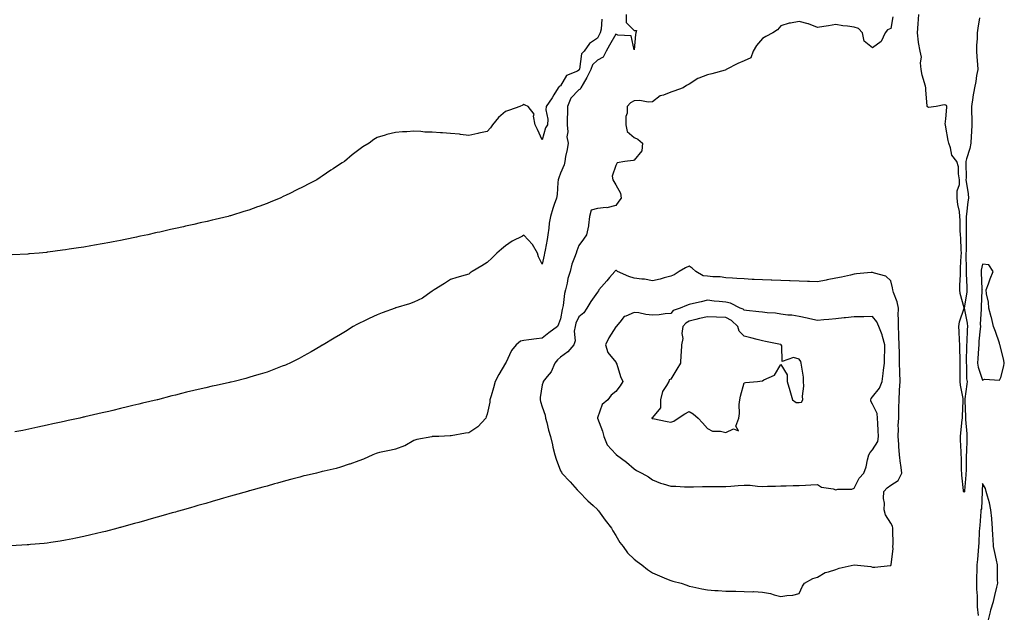
# Model space of a CAD drawing. Units: inches. Extents: x 979043 to 981683, y 7213418 to 7216058.
# Drawn here: x 980123 to 980660, y 7215215 to 7215539 of the extents above; entities that cross this region are included whole.
import ezdxf

# ---------------------------------------------------------------- set-up
doc = ezdxf.new("R2010")
doc.units = ezdxf.units.IN
doc.header["$MEASUREMENT"] = 0
doc.layers.add('Contour_97907213', color=7, linetype='Continuous', true_color=0x3b3ddd)

msp = doc.modelspace()

# ---------------------------------------------------------------- linework, layer by layer
at = {"layer": 'Contour_97907213'}
for points in [[(980599.22, 7215540.75, 3133), (980598.05, 7215534.42, 3133), (980596.34, 7215533.64, 3133), (980595, 7215531.92, 3133), (980592.74, 7215527.23, 3133), (980588.05, 7215523.85, 3133), (980583.58, 7215527.45, 3133), (980582.67, 7215531.92, 3133), (980580.51, 7215534.38, 3133), (980578.05, 7215535.03, 3133), (980574.36, 7215535.61, 3133), (980571.96, 7215535.83, 3133), (980568.05, 7215536.53, 3133), (980564.16, 7215535.81, 3133), (980561.59, 7215535.46, 3133), (980558.05, 7215534.85, 3133), (980553.13, 7215537, 3133), (980552.97, 7215537, 3133), (980548.05, 7215538.17, 3133), (980543.42, 7215537.29, 3133), (980542.64, 7215537.33, 3133), (980538.05, 7215535.75, 3133), (980536.33, 7215533.64, 3133), (980533.7, 7215531.92, 3133), (980530, 7215529.97, 3133), (980528.05, 7215528.91, 3133), (980524.88, 7215525.08, 3133), (980522.96, 7215521.92, 3133), (980521.68, 7215518.29, 3133), (980518.05, 7215516.67, 3133), (980514.67, 7215515.3, 3133), (980508.28, 7215511.92, 3133), (980508.16, 7215511.82, 3133), (980508.05, 7215511.74, 3133), (980507.82, 7215511.69, 3133), (980500.39, 7215509.58, 3133), (980498.05, 7215509.07, 3133), (980493.38, 7215507.25, 3133), (980492.84, 7215507.13, 3133), (980488.05, 7215503.95, 3133), (980486.75, 7215503.23, 3133), (980484.85, 7215501.92, 3133), (980479.8, 7215500.18, 3133), (980478.05, 7215499.6, 3133), (980474.15, 7215498.01, 3133), (980472.37, 7215497.6, 3133), (980468.05, 7215494.4, 3133), (980465.75, 7215494.22, 3133), (980461.17, 7215495.05, 3133), (980458.05, 7215494.89, 3133), (980456.05, 7215493.91, 3133), (980454.23, 7215491.92, 3133), (980454.37, 7215488.25, 3133), (980453.57, 7215486.39, 3133), (980453.64, 7215481.92, 3133), (980454.24, 7215478.11, 3133), (980458.05, 7215474.87, 3133), (980460.08, 7215473.95, 3133), (980462.59, 7215471.92, 3133), (980462.3, 7215467.66, 3133), (980458.05, 7215462.56, 3133), (980457.52, 7215462.45, 3133), (980452.98, 7215461.92, 3133), (980448.9, 7215461.06, 3133), (980448.05, 7215459.73, 3133), (980446.17, 7215453.81, 3133), (980446.46, 7215451.92, 3133), (980447, 7215450.87, 3133), (980448.05, 7215449.03, 3133), (980450.7, 7215444.56, 3133), (980451.04, 7215441.92, 3133), (980449.69, 7215440.28, 3133), (980448.05, 7215437.9, 3133), (980443.31, 7215436.65, 3133), (980442.89, 7215436.76, 3133), (980438.05, 7215436.22, 3133), (980434.66, 7215435.32, 3133), (980433.75, 7215431.92, 3133), (980433.17, 7215427.04, 3133), (980433.21, 7215426.76, 3133), (980432.16, 7215421.92, 3133), (980430.48, 7215419.5, 3133), (980428.05, 7215415.94, 3133), (980426.82, 7215413.15, 3133), (980426.42, 7215411.92, 3133), (980425.65, 7215409.52, 3133), (980424.22, 7215405.75, 3133), (980423.19, 7215401.92, 3133), (980421.94, 7215398.03, 3133), (980421.54, 7215395.4, 3133), (980420.67, 7215391.92, 3133), (980420.1, 7215389.87, 3133), (980419.4, 7215383.27, 3133), (980419.11, 7215381.92, 3133), (980418.82, 7215381.14, 3133), (980418.05, 7215375.94, 3133), (980416.89, 7215373.07, 3133), (980416.31, 7215371.92, 3133), (980411.52, 7215368.46, 3133), (980408.05, 7215365.47, 3133), (980404.84, 7215365.14, 3133), (980400.71, 7215364.58, 3133), (980398.05, 7215364.28, 3133), (980396.16, 7215363.81, 3133), (980393.79, 7215361.92, 3133), (980391.23, 7215358.74, 3133), (980388.14, 7215352.02, 3133), (980388.09, 7215351.92, 3133), (980388.08, 7215351.88, 3133), (980388.05, 7215351.82, 3133), (980384.35, 7215345.63, 3133), (980382.43, 7215341.92, 3133), (980381.5, 7215338.46, 3133), (980380.08, 7215333.95, 3133), (980379.5, 7215331.92, 3133), (980379.46, 7215330.51, 3133), (980378.05, 7215323.95, 3133), (980377.47, 7215322.49, 3133), (980377.27, 7215321.92, 3133), (980372.84, 7215317.12, 3133), (980368.05, 7215313.89, 3133), (980366.26, 7215313.7, 3133), (980358.39, 7215312.25, 3133), (980358.05, 7215312.21, 3133), (980357.79, 7215312.17, 3133), (980351.55, 7215311.92, 3133), (980348.17, 7215311.8, 3133), (980348.05, 7215311.76, 3133), (980347.84, 7215311.71, 3133), (980339.68, 7215310.28, 3133), (980338.05, 7215309.63, 3133), (980333.14, 7215306.82, 3133), (980332.89, 7215306.76, 3133), (980328.05, 7215304.91, 3133), (980325.61, 7215304.36, 3133), (980319.2, 7215303.07, 3133), (980318.05, 7215302.82, 3133), (980317.38, 7215302.58, 3133), (980315.69, 7215301.92, 3133), (980310.49, 7215299.48, 3133), (980308.05, 7215298.58, 3133), (980303.18, 7215296.8, 3133), (980302.82, 7215296.69, 3133), (980298.05, 7215295.08, 3133), (980295.6, 7215294.38, 3133), (980289.07, 7215292.94, 3133), (980288.05, 7215292.68, 3133), (980287.46, 7215292.51, 3133), (980285.02, 7215291.92, 3133), (980279.36, 7215290.61, 3133), (980278.05, 7215290.34, 3133), (980275.88, 7215289.75, 3133), (980271.47, 7215288.5, 3133), (980268.05, 7215287.62, 3133), (980263.6, 7215286.37, 3133), (980262.1, 7215285.96, 3133), (980258.05, 7215284.85, 3133), (980255.75, 7215284.22, 3133), (980248.35, 7215282.23, 3133), (980248.05, 7215282.13, 3133), (980247.87, 7215282.1, 3133), (980247.25, 7215281.92, 3133), (980240.13, 7215279.83, 3133), (980238.05, 7215279.22, 3133), (980234.28, 7215278.15, 3133), (980232.37, 7215277.6, 3133), (980228.05, 7215276.37, 3133), (980224.59, 7215275.38, 3133), (980220.29, 7215274.17, 3133), (980218.05, 7215273.52, 3133), (980216.8, 7215273.17, 3133), (980212.42, 7215271.92, 3133), (980209.04, 7215270.94, 3133), (980208.05, 7215270.65, 3133), (980206.28, 7215270.14, 3133), (980201.25, 7215268.72, 3133), (980198.05, 7215267.82, 3133), (980193.44, 7215266.53, 3133), (980192.35, 7215266.22, 3133), (980188.05, 7215265.01, 3133), (980185.63, 7215264.34, 3133), (980178.55, 7215262.41, 3133), (980178.05, 7215262.27, 3133), (980177.77, 7215262.21, 3133), (980176.67, 7215261.92, 3133), (980169.87, 7215260.1, 3133), (980168.05, 7215259.63, 3133), (980165.04, 7215258.91, 3133), (980161.84, 7215258.13, 3133), (980158.05, 7215257.23, 3133), (980153.64, 7215256.33, 3133), (980152.17, 7215256.04, 3133), (980148.05, 7215255.22, 3133), (980145.19, 7215254.77, 3133), (980140.18, 7215254.05, 3133), (980138.05, 7215253.74, 3133), (980136.41, 7215253.56, 3133), (980128.99, 7215252.86, 3133), (980128.05, 7215252.76, 3133), (980127.26, 7215252.72, 3133), (980118.36, 7215252.23, 3133)], [(980453.82, 7215541.92, 3132), (980453.7, 7215537.56, 3132), (980458.05, 7215533.19, 3132), (980459.41, 7215533.27, 3132), (980459, 7215531.92, 3132), (980458.92, 7215531.04, 3132), (980458.05, 7215522.8, 3132), (980456.43, 7215530.3, 3132), (980449.22, 7215530.75, 3132), (980448.05, 7215531.31, 3132), (980444.68, 7215525.3, 3132), (980442.81, 7215521.92, 3132), (980441.18, 7215518.8, 3132), (980438.05, 7215517.06, 3132), (980435.49, 7215514.48, 3132), (980434.47, 7215511.92, 3132), (980432.27, 7215507.7, 3132), (980430.25, 7215504.11, 3132), (980429.04, 7215501.92, 3132), (980428.77, 7215501.2, 3132), (980428.05, 7215500.92, 3132), (980423.55, 7215496.43, 3132), (980421.85, 7215491.92, 3132), (980421.77, 7215488.21, 3132), (980421.63, 7215485.49, 3132), (980421.56, 7215481.92, 3132), (980421.97, 7215477.99, 3132), (980421.38, 7215475.26, 3132), (980422.13, 7215471.92, 3132), (980421.66, 7215468.31, 3132), (980420.78, 7215464.65, 3132), (980420.35, 7215461.92, 3132), (980419.88, 7215460.08, 3132), (980418.05, 7215455.4, 3132), (980417.04, 7215452.94, 3132), (980416.73, 7215451.92, 3132), (980416.47, 7215450.34, 3132), (980416.11, 7215443.85, 3132), (980415.7, 7215441.92, 3132), (980414.57, 7215438.44, 3132), (980413.75, 7215436.22, 3132), (980412.54, 7215431.92, 3132), (980411.86, 7215428.11, 3132), (980411.65, 7215425.53, 3132), (980411.11, 7215421.92, 3132), (980410.69, 7215419.28, 3132), (980409.58, 7215413.44, 3132), (980409.32, 7215411.92, 3132), (980409.13, 7215410.83, 3132), (980408.05, 7215405.75, 3132), (980405.99, 7215409.87, 3132), (980405.42, 7215411.92, 3132), (980402.71, 7215416.57, 3132), (980398.05, 7215421.57, 3132), (980397.26, 7215421.12, 3132), (980391.6, 7215418.37, 3132), (980388.05, 7215415.81, 3132), (980385.87, 7215414.11, 3132), (980383.28, 7215411.92, 3132), (980380.65, 7215409.32, 3132), (980378.05, 7215406.82, 3132), (980374.99, 7215404.99, 3132), (980369.88, 7215401.92, 3132), (980368.77, 7215401.2, 3132), (980368.05, 7215400.44, 3132), (980365.93, 7215399.79, 3132), (980361.44, 7215398.52, 3132), (980358.05, 7215397.45, 3132), (980354.7, 7215395.28, 3132), (980349.09, 7215391.92, 3132), (980348.5, 7215391.47, 3132), (980348.05, 7215391.14, 3132), (980345.38, 7215389.24, 3132), (980342.75, 7215387.21, 3132), (980338.05, 7215385.12, 3132), (980335.71, 7215384.26, 3132), (980328.2, 7215382.06, 3132), (980328.05, 7215382.02, 3132), (980327.98, 7215382, 3132), (980327.77, 7215381.92, 3132), (980320.71, 7215379.26, 3132), (980318.05, 7215378.29, 3132), (980313.72, 7215376.26, 3132), (980311.11, 7215374.97, 3132), (980308.05, 7215373.5, 3132), (980307, 7215372.97, 3132), (980305, 7215371.92, 3132), (980300.8, 7215369.17, 3132), (980298.05, 7215367.45, 3132), (980294.57, 7215365.4, 3132), (980288.51, 7215361.92, 3132), (980288.24, 7215361.72, 3132), (980288.05, 7215361.63, 3132), (980287.33, 7215361.2, 3132), (980281.96, 7215358.01, 3132), (980278.05, 7215355.83, 3132), (980275.49, 7215354.48, 3132), (980270.46, 7215351.92, 3132), (980268.81, 7215351.16, 3132), (980268.05, 7215350.83, 3132), (980266.28, 7215350.16, 3132), (980261.64, 7215348.33, 3132), (980258.05, 7215346.98, 3132), (980254.18, 7215345.79, 3132), (980250.97, 7215344.85, 3132), (980248.05, 7215343.95, 3132), (980246.44, 7215343.54, 3132), (980239.96, 7215341.92, 3132), (980238.4, 7215341.57, 3132), (980238.05, 7215341.49, 3132), (980237.49, 7215341.35, 3132), (980230.23, 7215339.75, 3132), (980228.05, 7215339.24, 3132), (980224.55, 7215338.42, 3132), (980222.11, 7215337.86, 3132), (980218.05, 7215336.9, 3132), (980214.03, 7215335.94, 3132), (980211.42, 7215335.28, 3132), (980208.05, 7215334.48, 3132), (980206, 7215333.97, 3132), (980198.18, 7215331.92, 3132), (980198.08, 7215331.9, 3132), (980198.05, 7215331.88, 3132), (980198.01, 7215331.88, 3132), (980190.01, 7215329.95, 3132), (980188.05, 7215329.46, 3132), (980184.82, 7215328.68, 3132), (980181.96, 7215328.01, 3132), (980178.05, 7215327.06, 3132), (980173.88, 7215326.08, 3132), (980171.7, 7215325.57, 3132), (980168.05, 7215324.69, 3132), (980165.77, 7215324.19, 3132), (980158.67, 7215322.55, 3132), (980158.05, 7215322.41, 3132), (980157.66, 7215322.31, 3132), (980155.93, 7215321.92, 3132), (980149.49, 7215320.49, 3132), (980148.05, 7215320.16, 3132), (980145.81, 7215319.67, 3132), (980141.26, 7215318.7, 3132), (980138.05, 7215317.99, 3132), (980133.07, 7215316.94, 3132), (980133.04, 7215316.94, 3132), (980128.05, 7215315.87, 3132), (980124.76, 7215315.2, 3132), (980120.46, 7215314.34, 3132)], [(980440.46, 7215539.5, 3131), (980440.12, 7215533.99, 3131), (980439.58, 7215531.92, 3131), (980439.03, 7215530.94, 3131), (980438.05, 7215529.17, 3131), (980433.73, 7215526.24, 3131), (980430.92, 7215521.92, 3131), (980429.5, 7215520.47, 3131), (980428.32, 7215512.19, 3131), (980428.22, 7215511.92, 3131), (980428.16, 7215511.82, 3131), (980428.05, 7215511.63, 3131), (980427.3, 7215511.18, 3131), (980421.31, 7215508.66, 3131), (980418.05, 7215503.13, 3131), (980417.21, 7215502.76, 3131), (980416.61, 7215501.92, 3131), (980414.39, 7215498.27, 3131), (980413.41, 7215496.57, 3131), (980410.07, 7215491.92, 3131), (980409.91, 7215490.06, 3131), (980411.03, 7215484.91, 3131), (980410.89, 7215481.92, 3131), (980409.86, 7215480.12, 3131), (980408.05, 7215473.64, 3131), (980405.38, 7215479.24, 3131), (980404.09, 7215481.92, 3131), (980403.33, 7215486.63, 3131), (980403.7, 7215487.58, 3131), (980400.31, 7215491.92, 3131), (980398.66, 7215492.53, 3131), (980398.05, 7215492.88, 3131), (980397.38, 7215492.6, 3131), (980395.74, 7215491.92, 3131), (980390.09, 7215489.89, 3131), (980388.05, 7215489.09, 3131), (980384.13, 7215485.83, 3131), (980380.91, 7215481.92, 3131), (980379.72, 7215480.24, 3131), (980378.05, 7215478.25, 3131), (980373.36, 7215477.23, 3131), (980372.85, 7215477.12, 3131), (980368.05, 7215476.06, 3131), (980363.36, 7215476.61, 3131), (980362.83, 7215476.69, 3131), (980358.05, 7215477.19, 3131), (980353.58, 7215477.45, 3131), (980352.46, 7215477.51, 3131), (980348.05, 7215477.76, 3131), (980344.04, 7215477.92, 3131), (980341.82, 7215478.15, 3131), (980338.05, 7215478.31, 3131), (980334.14, 7215478.01, 3131), (980331.88, 7215478.09, 3131), (980328.05, 7215477.7, 3131), (980323.34, 7215476.63, 3131), (980322.34, 7215476.2, 3131), (980318.05, 7215474.89, 3131), (980316.18, 7215473.8, 3131), (980313.69, 7215471.92, 3131), (980310.16, 7215469.81, 3131), (980308.05, 7215468.21, 3131), (980304.43, 7215465.53, 3131), (980300.15, 7215461.92, 3131), (980298.87, 7215461.1, 3131), (980298.05, 7215460.47, 3131), (980294.04, 7215457.9, 3131), (980292.83, 7215457.15, 3131), (980288.05, 7215453.76, 3131), (980286.88, 7215453.09, 3131), (980285.06, 7215451.92, 3131), (980280.43, 7215449.54, 3131), (980278.05, 7215448.15, 3131), (980273.78, 7215446.2, 3131), (980270.71, 7215444.58, 3131), (980268.05, 7215443.25, 3131), (980267.1, 7215442.86, 3131), (980265.04, 7215441.92, 3131), (980260.09, 7215439.89, 3131), (980258.05, 7215438.99, 3131), (980253.51, 7215437.37, 3131), (980252.83, 7215437.13, 3131), (980248.05, 7215435.38, 3131), (980245.35, 7215434.62, 3131), (980238.56, 7215432.43, 3131), (980238.05, 7215432.27, 3131), (980237.77, 7215432.21, 3131), (980236.72, 7215431.92, 3131), (980229.73, 7215430.24, 3131), (980228.05, 7215429.79, 3131), (980225.31, 7215429.17, 3131), (980221.59, 7215428.38, 3131), (980218.05, 7215427.56, 3131), (980213.45, 7215426.53, 3131), (980212.41, 7215426.28, 3131), (980208.05, 7215425.3, 3131), (980205.3, 7215424.67, 3131), (980199.51, 7215423.37, 3131), (980198.05, 7215423.05, 3131), (980197.12, 7215422.84, 3131), (980193.05, 7215421.92, 3131), (980188.92, 7215421.06, 3131), (980188.05, 7215420.87, 3131), (980186.71, 7215420.59, 3131), (980180.63, 7215419.34, 3131), (980178.05, 7215418.81, 3131), (980174.16, 7215418.03, 3131), (980172.3, 7215417.68, 3131), (980168.05, 7215416.84, 3131), (980163.84, 7215416.12, 3131), (980161.92, 7215415.79, 3131), (980158.05, 7215415.12, 3131), (980155.23, 7215414.73, 3131), (980150.06, 7215413.93, 3131), (980148.05, 7215413.62, 3131), (980146.54, 7215413.42, 3131), (980138.52, 7215412.39, 3131), (980138.05, 7215412.33, 3131), (980137.68, 7215412.29, 3131), (980133.71, 7215411.92, 3131), (980128.52, 7215411.45, 3131), (980128.05, 7215411.41, 3131)], [(980646.4, 7215540.26, 3133), (980645.42, 7215534.56, 3133), (980645.11, 7215531.92, 3133), (980645.06, 7215528.93, 3133), (980644.85, 7215525.12, 3133), (980644.8, 7215521.92, 3133), (980645.01, 7215518.89, 3133), (980645.26, 7215514.71, 3133), (980645.45, 7215511.92, 3133), (980644.86, 7215508.74, 3133), (980644.43, 7215505.55, 3133), (980643.67, 7215501.92, 3133), (980642.85, 7215497.12, 3133), (980642.81, 7215496.69, 3133), (980642.07, 7215491.92, 3133), (980641.99, 7215487.99, 3133), (980642.21, 7215486.08, 3133), (980642.14, 7215481.92, 3133), (980642.03, 7215477.94, 3133), (980641.84, 7215475.71, 3133), (980641.71, 7215471.92, 3133), (980641.1, 7215468.87, 3133), (980639.35, 7215463.23, 3133), (980639.04, 7215461.92, 3133), (980639, 7215460.98, 3133), (980639.07, 7215452.94, 3133), (980639.03, 7215451.92, 3133), (980639.09, 7215450.88, 3133), (980640.29, 7215444.15, 3133), (980640.4, 7215441.92, 3133), (980640.13, 7215439.85, 3133), (980639.3, 7215433.17, 3133), (980639.14, 7215431.92, 3133), (980639.13, 7215430.85, 3133), (980639.18, 7215423.05, 3133), (980639.18, 7215421.92, 3133), (980639.14, 7215420.83, 3133), (980639.05, 7215412.92, 3133), (980639.02, 7215411.92, 3133), (980638.93, 7215411.04, 3133), (980639.19, 7215403.05, 3133), (980639.1, 7215401.92, 3133), (980639.15, 7215400.83, 3133), (980639.51, 7215393.37, 3133), (980639.57, 7215391.92, 3133), (980639.44, 7215390.53, 3133), (980638.06, 7215381.94, 3133), (980638.06, 7215381.9, 3133), (980639.73, 7215373.6, 3133), (980639.83, 7215371.92, 3133), (980639.71, 7215370.26, 3133), (980639.43, 7215363.31, 3133), (980639.34, 7215361.92, 3133), (980639.28, 7215360.69, 3133), (980639.16, 7215353.03, 3133), (980639.11, 7215351.92, 3133), (980639.3, 7215350.67, 3133), (980639.38, 7215343.25, 3133), (980639.65, 7215341.92, 3133), (980639.57, 7215340.4, 3133), (980638.46, 7215332.33, 3133), (980638.43, 7215331.92, 3133), (980638.45, 7215331.53, 3133), (980638.76, 7215322.64, 3133), (980638.78, 7215321.92, 3133), (980638.83, 7215321.14, 3133), (980639.5, 7215313.37, 3133), (980639.56, 7215311.92, 3133), (980639.51, 7215310.47, 3133), (980639.24, 7215303.11, 3133), (980639.19, 7215301.92, 3133), (980639.16, 7215300.81, 3133), (980639.06, 7215292.94, 3133), (980639.04, 7215291.92, 3133), (980638.99, 7215290.98, 3133), (980638.32, 7215282.19, 3133), (980638.31, 7215281.92, 3133), (980638.26, 7215281.71, 3133), (980638.05, 7215281.41, 3133), (980637.81, 7215281.69, 3133), (980637.69, 7215281.92, 3133), (980637.66, 7215282.31, 3133), (980636.81, 7215290.67, 3133), (980636.71, 7215291.92, 3133), (980636.65, 7215293.33, 3133), (980636.53, 7215300.4, 3133), (980636.46, 7215301.92, 3133), (980636.43, 7215303.54, 3133), (980636.12, 7215309.99, 3133), (980636.09, 7215311.92, 3133), (980636.18, 7215313.78, 3133), (980636.99, 7215320.87, 3133), (980637.05, 7215321.92, 3133), (980637.08, 7215322.9, 3133), (980637.49, 7215331.37, 3133), (980637.51, 7215331.92, 3133), (980637.43, 7215332.53, 3133), (980636.01, 7215339.89, 3133), (980635.81, 7215341.92, 3133), (980635.79, 7215344.19, 3133), (980635.9, 7215349.77, 3133), (980635.88, 7215351.92, 3133), (980635.85, 7215354.13, 3133), (980635.68, 7215359.56, 3133), (980635.65, 7215361.92, 3133), (980635.59, 7215364.38, 3133), (980635.26, 7215369.13, 3133), (980635.21, 7215371.92, 3133), (980635.54, 7215374.44, 3133), (980638.03, 7215381.9, 3133), (980638.03, 7215381.94, 3133), (980635.94, 7215389.81, 3133), (980635.64, 7215391.92, 3133), (980635.64, 7215394.32, 3133), (980636.1, 7215399.97, 3133), (980636.11, 7215401.92, 3133), (980636.14, 7215403.83, 3133), (980636.5, 7215410.38, 3133), (980636.53, 7215411.92, 3133), (980636.37, 7215413.6, 3133), (980636.23, 7215420.1, 3133), (980636.04, 7215421.92, 3133), (980635.87, 7215424.11, 3133), (980635.95, 7215429.81, 3133), (980635.75, 7215431.92, 3133), (980635.42, 7215434.56, 3133), (980634.53, 7215438.4, 3133), (980634.19, 7215441.92, 3133), (980634.21, 7215445.75, 3133), (980635.46, 7215449.32, 3133), (980635.5, 7215451.92, 3133), (980634.93, 7215455.05, 3133), (980635.03, 7215458.89, 3133), (980634.11, 7215461.92, 3133), (980631.38, 7215465.26, 3133), (980630.63, 7215469.34, 3133), (980629.6, 7215471.92, 3133), (980629.35, 7215473.21, 3133), (980628.05, 7215480.55, 3133), (980627.89, 7215481.76, 3133), (980627.87, 7215481.92, 3133), (980627.71, 7215482.25, 3133), (980628.05, 7215485.18, 3133), (980628.55, 7215491.43, 3133), (980628.66, 7215491.92, 3133), (980628.42, 7215492.29, 3133), (980628.05, 7215492.56, 3133), (980627.22, 7215492.74, 3133), (980622.7, 7215491.92, 3133), (980618.63, 7215491.33, 3133), (980618.05, 7215491.61, 3133), (980617.87, 7215491.74, 3133), (980617.84, 7215491.92, 3133), (980617.88, 7215492.1, 3133), (980617.13, 7215501, 3133), (980617.24, 7215501.92, 3133), (980617.03, 7215502.94, 3133), (980615.11, 7215508.99, 3133), (980614.66, 7215511.92, 3133), (980614.24, 7215515.73, 3133), (980614.8, 7215518.68, 3133), (980614.07, 7215521.92, 3133), (980613.24, 7215526.72, 3133), (980613.13, 7215527, 3133), (980612.66, 7215531.92, 3133), (980613.02, 7215536.88, 3133), (980613.03, 7215536.94, 3133), (980613.32, 7215541.92, 3133)], [(980128.05, 7215411.41, 3131), (980127.51, 7215411.37, 3131), (980119.05, 7215410.92, 3131)], [(980651.24, 7215211.92, 3134), (980652.38, 7215216.24, 3134), (980652.58, 7215217.39, 3134), (980654.06, 7215221.92, 3134), (980654.78, 7215225.2, 3134), (980655.88, 7215229.75, 3134), (980656.37, 7215231.92, 3134), (980656.31, 7215233.66, 3134), (980656.24, 7215240.1, 3134), (980656.18, 7215241.92, 3134), (980655.66, 7215244.32, 3134), (980654.74, 7215248.62, 3134), (980654.03, 7215251.92, 3134), (980653.82, 7215256.16, 3134), (980653.75, 7215257.62, 3134), (980653.52, 7215261.92, 3134), (980653.16, 7215266.8, 3134), (980653.19, 7215267.06, 3134), (980652.65, 7215271.92, 3134), (980651.86, 7215275.73, 3134), (980650.72, 7215279.24, 3134), (980650.03, 7215281.92, 3134), (980649.62, 7215283.5, 3134), (980648.05, 7215286.14, 3134), (980647.9, 7215282.06, 3134), (980647.9, 7215281.92, 3134), (980647.84, 7215281.71, 3134), (980647.51, 7215272.47, 3134), (980647.22, 7215271.92, 3134), (980647.12, 7215270.98, 3134), (980646.59, 7215263.38, 3134), (980646.41, 7215261.92, 3134), (980646.24, 7215260.1, 3134), (980646.13, 7215253.85, 3134), (980645.91, 7215251.92, 3134), (980645.68, 7215249.54, 3134), (980645.28, 7215244.69, 3134), (980644.99, 7215241.92, 3134), (980644.9, 7215238.78, 3134), (980644.82, 7215235.14, 3134), (980644.72, 7215231.92, 3134), (980644.75, 7215228.62, 3134), (980645.08, 7215224.89, 3134), (980645.12, 7215221.92, 3134), (980645.13, 7215219.01, 3134), (980645.66, 7215214.3, 3134)]]:
    msp.add_polyline3d(points, dxfattribs=at)
for points in [[(980548.05, 7215226.2, 3134), (980549.83, 7215230.14, 3134), (980550.96, 7215231.92, 3134), (980555.62, 7215234.34, 3134), (980558.05, 7215235.05, 3134), (980562.35, 7215237.62, 3134), (980564.09, 7215237.97, 3134), (980568.05, 7215239.4, 3134), (980569.85, 7215240.12, 3134), (980578.03, 7215241.9, 3134), (980578.07, 7215241.9, 3134), (980587.16, 7215241.02, 3134), (980588.05, 7215240.53, 3134), (980589.36, 7215240.61, 3134), (980597.63, 7215241.51, 3134), (980598.05, 7215241.53, 3134), (980598.16, 7215241.82, 3134), (980598.19, 7215241.92, 3134), (980598.16, 7215242.04, 3134), (980599.33, 7215250.63, 3134), (980599.18, 7215251.92, 3134), (980599.26, 7215253.13, 3134), (980599.08, 7215260.88, 3134), (980599.16, 7215261.92, 3134), (980599.01, 7215262.88, 3134), (980598.05, 7215264.58, 3134), (980595.24, 7215269.11, 3134), (980594.43, 7215271.92, 3134), (980594.54, 7215275.44, 3134), (980594.15, 7215278.03, 3134), (980594.24, 7215281.92, 3134), (980596.1, 7215283.87, 3134), (980598.05, 7215285.24, 3134), (980602.1, 7215287.86, 3134), (980604.1, 7215291.92, 3134), (980603.51, 7215296.47, 3134), (980603.3, 7215297.17, 3134), (980602.86, 7215301.92, 3134), (980602.5, 7215306.37, 3134), (980602.37, 7215307.6, 3134), (980602, 7215311.92, 3134), (980602.17, 7215316.04, 3134), (980602.15, 7215317.82, 3134), (980602.35, 7215321.92, 3134), (980602.4, 7215326.26, 3134), (980602.51, 7215327.45, 3134), (980602.55, 7215331.92, 3134), (980602.82, 7215336.69, 3134), (980602.86, 7215337.1, 3134), (980603.1, 7215341.92, 3134), (980602.9, 7215346.78, 3134), (980602.92, 7215347.04, 3134), (980602.77, 7215351.92, 3134), (980602.71, 7215356.57, 3134), (980602.72, 7215357.25, 3134), (980602.65, 7215361.92, 3134), (980602.51, 7215366.39, 3134), (980602.42, 7215367.55, 3134), (980602.27, 7215371.92, 3134), (980602.3, 7215376.18, 3134), (980602.14, 7215377.84, 3134), (980602.17, 7215381.92, 3134), (980601.48, 7215385.34, 3134), (980599.53, 7215390.44, 3134), (980599.13, 7215391.92, 3134), (980599.01, 7215392.88, 3134), (980598.05, 7215396.74, 3134), (980595.38, 7215399.26, 3134), (980589.08, 7215400.9, 3134), (980588.05, 7215401.35, 3134), (980587.4, 7215401.26, 3134), (980579.42, 7215400.55, 3134), (980578.05, 7215400.32, 3134), (980576.07, 7215399.93, 3134), (980571.13, 7215398.83, 3134), (980568.05, 7215398.27, 3134), (980563.35, 7215397.21, 3134), (980562.88, 7215397.1, 3134), (980558.05, 7215396.16, 3134), (980553.66, 7215396.31, 3134), (980552.58, 7215396.45, 3134), (980548.05, 7215396.59, 3134), (980543.24, 7215396.74, 3134), (980542.87, 7215396.74, 3134), (980538.05, 7215396.9, 3134), (980533.18, 7215397.04, 3134), (980532.91, 7215397.06, 3134), (980528.05, 7215397.21, 3134), (980523.63, 7215397.51, 3134), (980522.41, 7215397.56, 3134), (980518.05, 7215397.84, 3134), (980514.19, 7215398.07, 3134), (980511.79, 7215398.17, 3134), (980508.05, 7215398.4, 3134), (980505.04, 7215398.91, 3134), (980501, 7215398.97, 3134), (980498.05, 7215399.36, 3134), (980495.68, 7215399.54, 3134), (980491.72, 7215401.92, 3134), (980489.72, 7215403.6, 3134), (980488.05, 7215404.67, 3134), (980486.08, 7215403.89, 3134), (980482.72, 7215401.92, 3134), (980479.9, 7215400.06, 3134), (980478.05, 7215399.34, 3134), (980474.57, 7215398.44, 3134), (980472.23, 7215397.74, 3134), (980468.05, 7215396.78, 3134), (980463.73, 7215397.6, 3134), (980462.37, 7215397.6, 3134), (980458.05, 7215398.19, 3134), (980455.26, 7215399.13, 3134), (980448.97, 7215401.92, 3134), (980448.5, 7215402.37, 3134), (980448.05, 7215402.41, 3134), (980447.8, 7215402.17, 3134), (980447.65, 7215401.92, 3134), (980444.7, 7215398.58, 3134), (980443.16, 7215396.82, 3134), (980438.95, 7215391.92, 3134), (980438.61, 7215391.35, 3134), (980438.05, 7215390.61, 3134), (980434.42, 7215385.55, 3134), (980432.3, 7215381.92, 3134), (980430.67, 7215379.3, 3134), (980428.05, 7215377.06, 3134), (980426.39, 7215373.58, 3134), (980425.95, 7215371.92, 3134), (980425.47, 7215369.34, 3134), (980425.96, 7215364.01, 3134), (980425.18, 7215361.92, 3134), (980422.01, 7215357.97, 3134), (980418.05, 7215355.08, 3134), (980416.35, 7215353.62, 3134), (980414.92, 7215351.92, 3134), (980412.89, 7215347.08, 3134), (980410.76, 7215344.63, 3134), (980408.55, 7215341.92, 3134), (980408.45, 7215341.51, 3134), (980408.05, 7215339.97, 3134), (980406.94, 7215333.03, 3134), (980406.83, 7215331.92, 3134), (980407.06, 7215330.92, 3134), (980408.05, 7215327.94, 3134), (980409.67, 7215323.54, 3134), (980409.76, 7215321.92, 3134), (980410.43, 7215319.54, 3134), (980411.46, 7215315.34, 3134), (980412.54, 7215311.92, 3134), (980413.52, 7215307.39, 3134), (980413.84, 7215306.12, 3134), (980414.82, 7215301.92, 3134), (980415.57, 7215299.44, 3134), (980418.05, 7215293.05, 3134), (980418.49, 7215292.35, 3134), (980418.75, 7215291.92, 3134), (980423.22, 7215287.08, 3134), (980427.14, 7215282.84, 3134), (980427.98, 7215281.92, 3134), (980428, 7215281.88, 3134), (980428.05, 7215281.82, 3134), (980432.96, 7215276.82, 3134), (980435.73, 7215274.24, 3134), (980438.05, 7215272.06, 3134), (980438.13, 7215272, 3134), (980438.23, 7215271.92, 3134), (980438.7, 7215271.26, 3134), (980442.34, 7215266.22, 3134), (980445.78, 7215261.92, 3134), (980446.5, 7215260.36, 3134), (980448.05, 7215257.9, 3134), (980450.25, 7215254.11, 3134), (980452.1, 7215251.92, 3134), (980454.54, 7215248.42, 3134), (980458.05, 7215244.97, 3134), (980459.72, 7215243.6, 3134), (980462.34, 7215241.92, 3134), (980465.42, 7215239.3, 3134), (980468.05, 7215237.55, 3134), (980471.93, 7215235.81, 3134), (980475.68, 7215234.28, 3134), (980478.05, 7215233.29, 3134), (980479.16, 7215233.03, 3134), (980483.75, 7215231.92, 3134), (980486.84, 7215230.71, 3134), (980488.05, 7215230.26, 3134), (980490.16, 7215229.81, 3134), (980494.98, 7215228.85, 3134), (980498.05, 7215228.21, 3134), (980502.03, 7215227.94, 3134), (980504.01, 7215227.88, 3134), (980508.05, 7215227.55, 3134), (980512.54, 7215227.43, 3134), (980513.6, 7215227.47, 3134), (980518.05, 7215227.31, 3134), (980522.79, 7215227.19, 3134), (980523.35, 7215227.23, 3134), (980528.05, 7215227.02, 3134), (980532.42, 7215226.28, 3134), (980534.48, 7215225.49, 3134), (980538.05, 7215224.62, 3134), (980541.29, 7215225.16, 3134), (980544.63, 7215225.34, 3134)], [(980658.05, 7215344.11, 3134), (980659.6, 7215350.38, 3134), (980659.93, 7215351.92, 3134), (980659.59, 7215353.46, 3134), (980658.05, 7215359.81, 3134), (980657.67, 7215361.53, 3134), (980657.55, 7215361.92, 3134), (980657.26, 7215362.7, 3134), (980655.2, 7215369.07, 3134), (980653.98, 7215371.92, 3134), (980652.92, 7215376.78, 3134), (980652.79, 7215377.17, 3134), (980651.53, 7215381.92, 3134), (980651.33, 7215385.2, 3134), (980650.27, 7215389.69, 3134), (980650.08, 7215391.92, 3134), (980651.31, 7215395.18, 3134), (980652.21, 7215397.76, 3134), (980653.93, 7215401.92, 3134), (980651.56, 7215405.44, 3134), (980648.05, 7215405.87, 3134), (980647.38, 7215402.6, 3134), (980647.32, 7215401.92, 3134), (980647.36, 7215401.22, 3134), (980647.77, 7215392.21, 3134), (980647.78, 7215391.92, 3134), (980647.75, 7215391.61, 3134), (980647.39, 7215382.58, 3134), (980647.31, 7215381.92, 3134), (980647.37, 7215381.24, 3134), (980646.8, 7215373.17, 3134), (980646.87, 7215371.92, 3134), (980646.78, 7215370.65, 3134), (980646.13, 7215363.83, 3134), (980646, 7215361.92, 3134), (980645.9, 7215359.77, 3134), (980645.51, 7215354.46, 3134), (980645.4, 7215351.92, 3134), (980645.75, 7215349.62, 3134), (980648.05, 7215342.62, 3134), (980649.2, 7215343.07, 3134), (980657.38, 7215342.6, 3134)], [(980578.05, 7215283.68, 3135), (980580.86, 7215289.11, 3135), (980583.37, 7215291.92, 3135), (980584.61, 7215295.36, 3135), (980585.3, 7215299.17, 3135), (980586.06, 7215301.92, 3135), (980586.75, 7215303.21, 3135), (980588.05, 7215304.5, 3135), (980590.91, 7215309.05, 3135), (980591.37, 7215311.92, 3135), (980591.24, 7215315.1, 3135), (980590.98, 7215318.99, 3135), (980590.85, 7215321.92, 3135), (980590.54, 7215324.4, 3135), (980588.05, 7215329.44, 3135), (980587.21, 7215331.08, 3135), (980587.09, 7215331.92, 3135), (980587.32, 7215332.64, 3135), (980588.05, 7215333.52, 3135), (980591.8, 7215338.17, 3135), (980593.3, 7215341.92, 3135), (980593.86, 7215346.12, 3135), (980594.07, 7215347.94, 3135), (980594.57, 7215351.92, 3135), (980594.65, 7215355.32, 3135), (980594.75, 7215358.62, 3135), (980594.83, 7215361.92, 3135), (980593.52, 7215366.45, 3135), (980593.38, 7215367.25, 3135), (980591.54, 7215371.92, 3135), (980590.47, 7215374.34, 3135), (980588.05, 7215377.21, 3135), (980583.28, 7215377.15, 3135), (980582.86, 7215377.12, 3135), (980578.05, 7215377.06, 3135), (980573.4, 7215376.57, 3135), (980572.63, 7215376.49, 3135), (980568.05, 7215376.02, 3135), (980564.31, 7215375.67, 3135), (980561.58, 7215375.46, 3135), (980558.05, 7215375.12, 3135), (980553.94, 7215376.02, 3135), (980552.49, 7215376.35, 3135), (980548.05, 7215377.31, 3135), (980544.08, 7215377.94, 3135), (980541.87, 7215378.09, 3135), (980538.05, 7215378.62, 3135), (980535.17, 7215379.05, 3135), (980530.73, 7215379.24, 3135), (980528.05, 7215379.58, 3135), (980526.03, 7215379.89, 3135), (980519.32, 7215380.65, 3135), (980518.05, 7215380.83, 3135), (980517.48, 7215381.35, 3135), (980515.96, 7215381.92, 3135), (980510.66, 7215384.54, 3135), (980508.05, 7215385.1, 3135), (980504.46, 7215385.51, 3135), (980501.77, 7215385.65, 3135), (980498.05, 7215386.12, 3135), (980494.62, 7215385.36, 3135), (980490.43, 7215384.3, 3135), (980488.05, 7215383.76, 3135), (980486.58, 7215383.38, 3135), (980483.19, 7215381.92, 3135), (980479.39, 7215380.57, 3135), (980478.05, 7215379.01, 3135), (980474.95, 7215378.83, 3135), (980471.82, 7215378.15, 3135), (980468.05, 7215377.99, 3135), (980464.47, 7215378.33, 3135), (980460.76, 7215379.21, 3135), (980458.05, 7215379.54, 3135), (980453.55, 7215377.43, 3135), (980452.74, 7215377.23, 3135), (980450.27, 7215374.13, 3135), (980448.32, 7215371.92, 3135), (980448.26, 7215371.72, 3135), (980448.05, 7215371.57, 3135), (980444.26, 7215365.71, 3135), (980442.5, 7215361.92, 3135), (980443.75, 7215357.62, 3135), (980448.05, 7215352.41, 3135), (980448.32, 7215352.19, 3135), (980448.4, 7215351.92, 3135), (980448.63, 7215351.35, 3135), (980450.74, 7215344.62, 3135), (980452.02, 7215341.92, 3135), (980450.49, 7215339.48, 3135), (980448.05, 7215336.39, 3135), (980445.61, 7215334.36, 3135), (980443.81, 7215331.92, 3135), (980440.65, 7215329.32, 3135), (980438.23, 7215322.1, 3135), (980438.14, 7215321.92, 3135), (980438.18, 7215321.8, 3135), (980440.83, 7215314.71, 3135), (980441.57, 7215311.92, 3135), (980443.46, 7215307.33, 3135), (980448.05, 7215302.13, 3135), (980448.2, 7215302.06, 3135), (980448.43, 7215301.92, 3135), (980453.88, 7215297.76, 3135), (980458.05, 7215294.19, 3135), (980459.42, 7215293.29, 3135), (980462.23, 7215291.92, 3135), (980465.91, 7215289.77, 3135), (980468.05, 7215288.25, 3135), (980472.57, 7215286.45, 3135), (980473.88, 7215286.1, 3135), (980478.05, 7215284.71, 3135), (980480.88, 7215284.75, 3135), (980485.57, 7215284.4, 3135), (980488.05, 7215284.44, 3135), (980490.57, 7215284.44, 3135), (980495.33, 7215284.63, 3135), (980498.05, 7215284.63, 3135), (980500.79, 7215284.65, 3135), (980505.41, 7215284.56, 3135), (980508.05, 7215284.58, 3135), (980510.9, 7215284.77, 3135), (980514.84, 7215285.14, 3135), (980518.05, 7215285.34, 3135), (980521.39, 7215285.26, 3135), (980525.3, 7215284.67, 3135), (980528.05, 7215284.6, 3135), (980530.87, 7215284.73, 3135), (980535.21, 7215284.77, 3135), (980538.05, 7215284.93, 3135), (980541, 7215284.87, 3135), (980544.81, 7215285.16, 3135), (980548.05, 7215285.12, 3135), (980551.49, 7215285.36, 3135), (980554.54, 7215285.42, 3135), (980558.05, 7215285.69, 3135), (980560.31, 7215284.19, 3135), (980566.65, 7215283.33, 3135), (980568.05, 7215282.84, 3135), (980569.26, 7215283.13, 3135), (980576.86, 7215283.11, 3135)], [(980508.05, 7215314.07, 3136), (980512.2, 7215316.06, 3136), (980515, 7215314.97, 3136), (980513.65, 7215317.53, 3136), (980515.13, 7215321.92, 3136), (980515.48, 7215324.48, 3136), (980515.38, 7215329.24, 3136), (980515.66, 7215331.92, 3136), (980516.11, 7215333.85, 3136), (980518.05, 7215341.12, 3136), (980518.75, 7215341.22, 3136), (980525.34, 7215341.92, 3136), (980527.84, 7215342.13, 3136), (980528.05, 7215342.21, 3136), (980528.81, 7215342.68, 3136), (980534.63, 7215345.34, 3136), (980538.05, 7215351.06, 3136), (980541.56, 7215345.44, 3136), (980541.49, 7215341.92, 3136), (980543.01, 7215336.96, 3136), (980543.03, 7215336.9, 3136), (980544.51, 7215331.92, 3136), (980546.52, 7215330.38, 3136), (980548.05, 7215330.46, 3136), (980549.36, 7215330.61, 3136), (980550.06, 7215331.92, 3136), (980549.9, 7215333.76, 3136), (980550.61, 7215339.36, 3136), (980550.45, 7215341.92, 3136), (980550.41, 7215344.28, 3136), (980549.28, 7215350.69, 3136), (980549.25, 7215351.92, 3136), (980548.97, 7215352.84, 3136), (980548.05, 7215353.97, 3136), (980545.04, 7215354.93, 3136), (980538.91, 7215352.78, 3136), (980538.6, 7215361.37, 3136), (980538.26, 7215361.92, 3136), (980538.1, 7215361.96, 3136), (980538.05, 7215361.98, 3136), (980537.97, 7215362, 3136), (980529.75, 7215363.62, 3136), (980528.05, 7215363.99, 3136), (980525.27, 7215364.69, 3136), (980521.78, 7215365.65, 3136), (980518.05, 7215366.57, 3136), (980515.37, 7215369.24, 3136), (980514.61, 7215371.92, 3136), (980511.21, 7215375.08, 3136), (980508.05, 7215376.71, 3136), (980503.08, 7215376.88, 3136), (980503.02, 7215376.9, 3136), (980498.05, 7215377.08, 3136), (980493.79, 7215376.18, 3136), (980491.7, 7215375.57, 3136), (980488.05, 7215374.69, 3136), (980486.24, 7215373.74, 3136), (980484.61, 7215371.92, 3136), (980484.17, 7215368.05, 3136), (980484.66, 7215365.32, 3136), (980483.92, 7215361.92, 3136), (980483.71, 7215357.58, 3136), (980483.54, 7215356.43, 3136), (980483.37, 7215351.92, 3136), (980481.36, 7215348.6, 3136), (980478.05, 7215343.11, 3136), (980477.17, 7215342.8, 3136), (980476.95, 7215341.92, 3136), (980475.84, 7215339.71, 3136), (980473.64, 7215336.33, 3136), (980472.46, 7215331.92, 3136), (980472.44, 7215327.53, 3136), (980468.05, 7215322.15, 3136), (980467.9, 7215322.06, 3136), (980467.5, 7215321.92, 3136), (980467.86, 7215321.72, 3136), (980468.05, 7215321.71, 3136), (980468.31, 7215321.65, 3136), (980476.1, 7215319.97, 3136), (980478.05, 7215319.6, 3136), (980479.75, 7215320.22, 3136), (980482.18, 7215321.92, 3136), (980485.78, 7215324.19, 3136), (980488.05, 7215325.57, 3136), (980490.34, 7215324.21, 3136), (980492.99, 7215321.92, 3136), (980495.39, 7215319.26, 3136), (980498.05, 7215316.26, 3136), (980500.85, 7215314.71, 3136), (980505.17, 7215314.79, 3136)]]:
    msp.add_polyline3d(points, close=True, dxfattribs=at)

doc.saveas('drawing.dxf')
